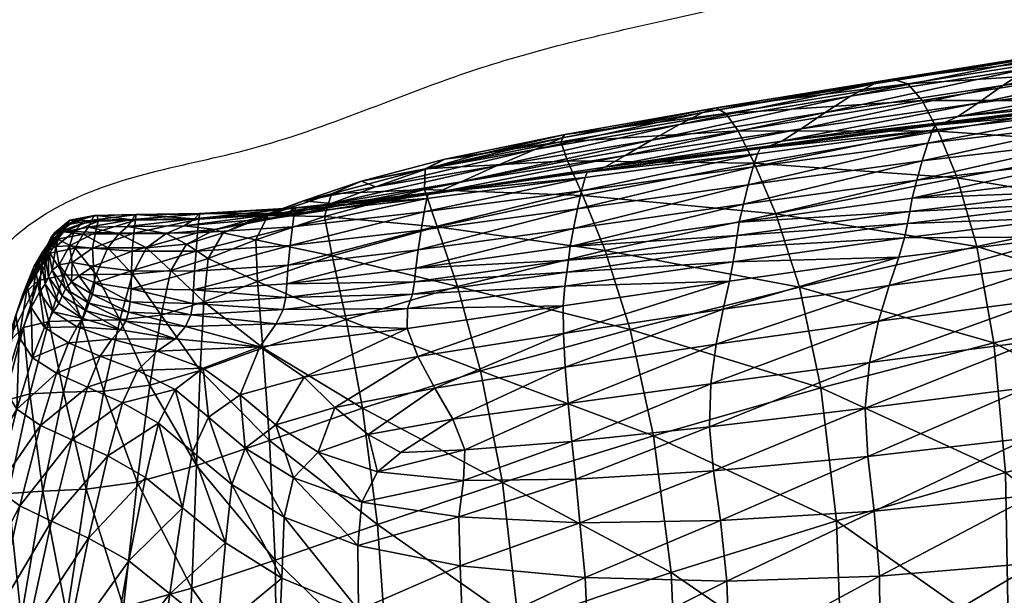
# Model space of a CAD drawing. Units: metres. Extents: x -0.25 to 0.243, y -0.221 to 0.337.
# Drawn here: x -0.199 to -0.168, y 0.303 to 0.321 of the extents above; entities that cross this region are included whole.
import ezdxf

# ---------------------------------------------------------------- set-up
doc = ezdxf.new("R2010")
doc.units = ezdxf.units.M
doc.layers.add('72_ARPER_INSERT', color=7, linetype='Continuous')
doc.layers.add('72_ARPER_NORMA_D3_SEAT', color=7, linetype='Continuous')
doc.layers.add('72_ARPER_NORMA_D2_ANY', color=7, linetype='Continuous', true_color=0x323232)

# ---------------------------------------------------------------- blocks, each defined once
blk = doc.blocks.new('72_ARPER_NORMA_D2_NORMA1703')
at = {"layer": '72_ARPER_NORMA_D2_ANY'}
blk.add_open_spline([(-0.200077, 0.521669), (-0.200024, 0.522477), (-0.199701, 0.524071), (-0.196482, 0.526516), (-0.191009, 0.527163), (-0.184936, 0.529964), (-0.123826, 0.543967), (-0.005275, 0.549723), (0.112147, 0.542023), (0.171573, 0.52502), (0.176621, 0.522421), (0.183913, 0.519458), (0.184381, 0.515505), (0.184578, 0.513842)], degree=3, knots=[1.616161, 1.616161, 1.616161, 1.616161, 3.968024, 6.552194, 12.889984, 20.294732, 26.435203, 200.624106, 374.268518, 375.711574, 385.550945, 392.054072, 396.776764, 396.776764, 396.776764, 396.776764], dxfattribs=at)
blk = doc.blocks.new('72arper_norma2F3634D2DAAF54BE0806665B62D488EC6')
blk.add_blockref('72_ARPER_NORMA_D2_NORMA1703', (0, -0.2102))
blk = doc.blocks.new('72ARPER_NORMA_D3_NORMA1703')
mesh = blk.add_polyface()
corners = [(-0.273159, 0.230659, 0.547137), (-0.273296, 0.230105, 0.546723), (-0.278466, 0.229482, 0.546674), (-0.272991, 0.23126, 0.547232), (-0.278326, 0.230038, 0.547087), (-0.277983, 0.23119, 0.546971), (-0.277838, 0.231595, 0.546459), (-0.272678, 0.232213, 0.546507), (-0.272822, 0.231809, 0.547019), (-0.278156, 0.230639, 0.547183), (-0.27373, 0.228283, 0.542855), (-0.274043, 0.227417, 0.541867), (-0.279181, 0.226764, 0.54184), (-0.267766, 0.228961, 0.542801), (-0.274396, 0.226323, 0.540683), (-0.279512, 0.225658, 0.540697), (-0.268039, 0.228123, 0.541802), (-0.277049, 0.232018, 0.541774), (-0.276423, 0.23244, 0.540067), (-0.271256, 0.233132, 0.539958), (-0.271887, 0.232673, 0.541743), (-0.275649, 0.232984, 0.538045), (-0.270474, 0.233721, 0.537817), (-0.274827, 0.233524, 0.535582), (-0.274056, 0.233935, 0.532552), (-0.268856, 0.234756, 0.531923), (-0.269642, 0.234307, 0.535183), (-0.270688, 0.226198, 0.455814), (-0.271054, 0.229109, 0.477621), (-0.27646, 0.22798, 0.479217), (-0.275931, 0.224986, 0.456839), (-0.271515, 0.231145, 0.494466), (-0.272004, 0.232517, 0.507231), (-0.277663, 0.231564, 0.509577), (-0.277068, 0.230112, 0.496552), (-0.272456, 0.233431, 0.516795), (-0.278153, 0.232516, 0.519028), (-0.272917, 0.233939, 0.523785), (-0.278605, 0.233035, 0.525657), (-0.273435, 0.23409, 0.528829), (-0.279654, 0.233037, 0.533447), (-0.279083, 0.233187, 0.530212), (-0.268218, 0.234934, 0.5279), (-0.278711, 0.228253, 0.543895), (-0.273546, 0.228882, 0.543941), (-0.278613, 0.228693, 0.54497), (-0.273443, 0.229318, 0.545018), (-0.267605, 0.229545, 0.543893), (-0.273376, 0.229692, 0.545981), (-0.278546, 0.229068, 0.545932), (-0.267516, 0.229973, 0.544974), (-0.272269, 0.232478, 0.543308), (-0.277428, 0.231846, 0.543291), (-0.272477, 0.232421, 0.544635), (-0.277636, 0.2318, 0.544595), (-0.277747, 0.231757, 0.545659), (-0.272589, 0.232375, 0.545707)]
mesh.append_faces([[corners[k] for k in face] for face in [(0, 1, 2), (3, 0, 4), (5, 6, 7), (7, 8, 5), (8, 3, 9), (10, 11, 12), (11, 10, 13), (11, 14, 15), (14, 11, 16), (17, 18, 19), (19, 20, 17), (18, 21, 22), (22, 19, 18), (23, 24, 25), (21, 23, 26), (26, 22, 21), (27, 28, 29), (29, 30, 27), (31, 32, 33), (33, 34, 31), (28, 31, 34), (34, 29, 28), (32, 35, 36), (36, 33, 32), (35, 37, 38), (39, 24, 40), (37, 39, 41), (24, 39, 42), (43, 44, 10), (45, 46, 44), (13, 10, 44), (47, 44, 46), (2, 1, 48), (49, 48, 46), (50, 46, 48), (17, 20, 51), (51, 52, 17), (52, 51, 53), (53, 54, 52), (7, 6, 55), (55, 56, 7), (56, 55, 54), (54, 53, 56)]], dxfattribs={"vtx2": -1})
mesh = blk.add_polyface()
corners = [(-0.278466, 0.229482, 0.546674), (-0.278326, 0.230038, 0.547087), (-0.273159, 0.230659, 0.547137), (-0.278156, 0.230639, 0.547183), (-0.272991, 0.23126, 0.547232), (-0.277983, 0.23119, 0.546971), (-0.272822, 0.231809, 0.547019), (-0.277838, 0.231595, 0.546459), (-0.283411, 0.230458, 0.546823), (-0.283566, 0.229903, 0.547036), (-0.283845, 0.228739, 0.546526), (-0.283719, 0.229298, 0.54694), (-0.279181, 0.226764, 0.54184), (-0.278885, 0.227644, 0.542816), (-0.27373, 0.228283, 0.542855), (-0.279512, 0.225658, 0.540697), (-0.274043, 0.227417, 0.541867), (-0.274056, 0.233935, 0.532552), (-0.274827, 0.233524, 0.535582), (-0.280383, 0.232651, 0.53611), (-0.279654, 0.233037, 0.533447), (-0.275649, 0.232984, 0.538045), (-0.281171, 0.232148, 0.538308), (-0.276423, 0.23244, 0.540067), (-0.277049, 0.232018, 0.541774), (-0.282524, 0.231257, 0.541742), (-0.281917, 0.231644, 0.54015), (-0.284349, 0.226029, 0.541723), (-0.275931, 0.224986, 0.456839), (-0.27646, 0.22798, 0.479217), (-0.281977, 0.226714, 0.481162), (-0.277068, 0.230112, 0.496552), (-0.277663, 0.231564, 0.509577), (-0.283379, 0.230569, 0.512398), (-0.282705, 0.228996, 0.499071), (-0.278605, 0.233035, 0.525657), (-0.278153, 0.232516, 0.519028), (-0.272456, 0.233431, 0.516795), (-0.283883, 0.23158, 0.521709), (-0.284261, 0.232121, 0.527885), (-0.279083, 0.233187, 0.530212), (-0.273435, 0.23409, 0.528829), (-0.272917, 0.233939, 0.523785), (-0.284561, 0.232288, 0.53181), (-0.278711, 0.228253, 0.543895), (-0.273546, 0.228882, 0.543941), (-0.278613, 0.228693, 0.54497), (-0.273376, 0.229692, 0.545981), (-0.278546, 0.229068, 0.545932), (-0.273443, 0.229318, 0.545018), (-0.284036, 0.227508, 0.543754), (-0.283969, 0.227947, 0.544824), (-0.283917, 0.228323, 0.545784), (-0.277428, 0.231846, 0.543291), (-0.282891, 0.231106, 0.54319), (-0.277636, 0.2318, 0.544595), (-0.283091, 0.23107, 0.544459), (-0.283197, 0.23103, 0.545512), (-0.277747, 0.231757, 0.545659)]
mesh.append_faces([[corners[k] for k in face] for face in [(0, 1, 2), (1, 3, 4), (3, 5, 6), (7, 5, 8), (5, 3, 9), (1, 0, 10), (3, 1, 11), (12, 13, 14), (15, 12, 16), (17, 18, 19), (19, 20, 17), (18, 21, 22), (22, 19, 18), (23, 24, 25), (25, 26, 23), (21, 23, 26), (26, 22, 21), (13, 12, 27), (28, 29, 30), (31, 32, 33), (33, 34, 31), (29, 31, 34), (34, 30, 29), (35, 36, 37), (32, 36, 38), (36, 35, 39), (20, 40, 41), (40, 35, 42), (35, 40, 43), (14, 13, 44), (45, 44, 46), (47, 48, 0), (49, 46, 48), (50, 44, 13), (51, 46, 44), (10, 0, 48), (52, 48, 46), (25, 24, 53), (53, 54, 25), (54, 53, 55), (55, 56, 54), (57, 58, 7), (56, 55, 58)]], dxfattribs={"vtx2": -1})
mesh = blk.add_polyface()
corners = [(-0.283411, 0.230458, 0.546823), (-0.283279, 0.230866, 0.546312), (-0.277838, 0.231595, 0.546459), (-0.283566, 0.229903, 0.547036), (-0.277983, 0.23119, 0.546971), (-0.288749, 0.229713, 0.546621), (-0.288876, 0.229153, 0.546833), (-0.283845, 0.228739, 0.546526), (-0.283719, 0.229298, 0.54694), (-0.278326, 0.230038, 0.547087), (-0.289102, 0.227979, 0.546324), (-0.278156, 0.230639, 0.547183), (-0.289001, 0.228542, 0.546738), (-0.279654, 0.233037, 0.533447), (-0.280383, 0.232651, 0.53611), (-0.28571, 0.231778, 0.536622), (-0.284979, 0.23215, 0.534412), (-0.281171, 0.232148, 0.538308), (-0.286574, 0.231291, 0.53851), (-0.281917, 0.231644, 0.54015), (-0.282524, 0.231257, 0.541742), (-0.288029, 0.230448, 0.541621), (-0.287391, 0.230808, 0.540149), (-0.284349, 0.226029, 0.541723), (-0.284152, 0.226903, 0.542684), (-0.278885, 0.227644, 0.542816), (-0.282705, 0.228996, 0.499071), (-0.283379, 0.230569, 0.512398), (-0.288717, 0.229568, 0.515321), (-0.288022, 0.227852, 0.501695), (-0.287242, 0.225397, 0.483216), (-0.281977, 0.226714, 0.481162), (-0.283883, 0.23158, 0.521709), (-0.277663, 0.231564, 0.509577), (-0.284261, 0.232121, 0.527885), (-0.278153, 0.232516, 0.519028), (-0.279083, 0.233187, 0.530212), (-0.284561, 0.232288, 0.53181), (-0.278605, 0.233035, 0.525657), (-0.289355, 0.231364, 0.535254), (-0.289267, 0.231458, 0.533379), (-0.289193, 0.230649, 0.524489), (-0.289395, 0.231233, 0.530181), (-0.284036, 0.227508, 0.543754), (-0.289271, 0.226742, 0.543528), (-0.278711, 0.228253, 0.543895), (-0.283969, 0.227947, 0.544824), (-0.289205, 0.227183, 0.544616), (-0.278546, 0.229068, 0.545932), (-0.283917, 0.228323, 0.545784), (-0.278613, 0.228693, 0.54497), (-0.28916, 0.22756, 0.545582), (-0.282891, 0.231106, 0.54319), (-0.288355, 0.230331, 0.543013), (-0.283091, 0.23107, 0.544459), (-0.283197, 0.23103, 0.545512), (-0.288573, 0.230292, 0.545309), (-0.277747, 0.231757, 0.545659), (-0.288495, 0.230324, 0.544262)]
mesh.append_faces([[corners[k] for k in face] for face in [(0, 1, 2), (3, 0, 4), (1, 0, 5), (0, 3, 6), (7, 8, 9), (8, 7, 10), (8, 3, 11), (3, 8, 12), (13, 14, 15), (15, 16, 13), (14, 17, 18), (18, 15, 14), (19, 20, 21), (21, 22, 19), (17, 19, 22), (22, 18, 17), (23, 24, 25), (26, 27, 28), (29, 30, 31), (31, 26, 29), (32, 27, 33), (34, 32, 35), (36, 13, 16), (16, 37, 36), (37, 34, 38), (37, 16, 39), (34, 37, 40), (27, 32, 41), (32, 34, 42), (25, 24, 43), (44, 43, 24), (45, 43, 46), (47, 46, 43), (48, 49, 7), (50, 46, 49), (10, 7, 49), (51, 49, 46), (21, 20, 52), (53, 52, 54), (2, 1, 55), (56, 55, 1), (57, 55, 54), (58, 54, 55)]], dxfattribs={"vtx2": -1})
mesh = blk.add_polyface()
corners = [(-0.289001, 0.228542, 0.546738), (-0.289102, 0.227979, 0.546324), (-0.293906, 0.227305, 0.546111), (-0.288876, 0.229153, 0.546833), (-0.293831, 0.227873, 0.546524), (-0.288641, 0.230125, 0.546109), (-0.288749, 0.229713, 0.546621), (-0.293645, 0.229056, 0.546406), (-0.293739, 0.22849, 0.546619), (-0.283279, 0.230866, 0.546312), (-0.283411, 0.230458, 0.546823), (-0.283719, 0.229298, 0.54694), (-0.283566, 0.229903, 0.547036), (-0.293283, 0.229648, 0.541387), (-0.292498, 0.229994, 0.540003), (-0.287391, 0.230808, 0.540149), (-0.288029, 0.230448, 0.541621), (-0.291395, 0.23049, 0.538553), (-0.286574, 0.231291, 0.53851), (-0.289355, 0.231364, 0.535254), (-0.290206, 0.230994, 0.536974), (-0.293593, 0.23038, 0.536949), (-0.284979, 0.23215, 0.534412), (-0.28571, 0.231778, 0.536622), (-0.288022, 0.227852, 0.501695), (-0.288717, 0.229568, 0.515321), (-0.293239, 0.228595, 0.517971), (-0.287242, 0.225397, 0.483216), (-0.292614, 0.22674, 0.504097), (-0.282705, 0.228996, 0.499071), (-0.289267, 0.231458, 0.533379), (-0.292085, 0.230812, 0.535745), (-0.289395, 0.231233, 0.530181), (-0.293008, 0.230698, 0.534894), (-0.284561, 0.232288, 0.53181), (-0.284261, 0.232121, 0.527885), (-0.289193, 0.230649, 0.524489), (-0.293633, 0.229751, 0.527019), (-0.283379, 0.230569, 0.512398), (-0.293616, 0.230391, 0.532306), (-0.283883, 0.23158, 0.521709), (-0.284152, 0.226903, 0.542684), (-0.289319, 0.22614, 0.542444), (-0.289271, 0.226742, 0.543528), (-0.284036, 0.227508, 0.543754), (-0.289205, 0.227183, 0.544616), (-0.294013, 0.226501, 0.544381), (-0.28916, 0.22756, 0.545582), (-0.293947, 0.226884, 0.545369), (-0.283917, 0.228323, 0.545784), (-0.283969, 0.227947, 0.544824), (-0.288355, 0.230331, 0.543013), (-0.293518, 0.229595, 0.542769), (-0.288495, 0.230324, 0.544262), (-0.282891, 0.231106, 0.54319), (-0.283091, 0.23107, 0.544459), (-0.288573, 0.230292, 0.545309), (-0.283197, 0.23103, 0.545512), (-0.293513, 0.229643, 0.545094), (-0.293496, 0.229654, 0.54404)]
mesh.append_faces([[corners[k] for k in face] for face in [(0, 1, 2), (3, 0, 4), (5, 6, 7), (6, 3, 8), (6, 5, 9), (3, 6, 10), (1, 0, 11), (0, 3, 12), (13, 14, 15), (15, 16, 13), (14, 17, 18), (18, 15, 14), (19, 20, 21), (20, 19, 22), (22, 23, 20), (17, 20, 23), (23, 18, 17), (24, 25, 26), (27, 24, 28), (25, 24, 29), (30, 19, 31), (32, 30, 33), (19, 30, 34), (30, 32, 35), (25, 36, 37), (36, 25, 38), (36, 32, 39), (32, 36, 40), (41, 42, 43), (44, 43, 45), (46, 45, 43), (2, 1, 47), (48, 47, 45), (49, 47, 1), (50, 45, 47), (13, 16, 51), (52, 51, 53), (54, 51, 16), (55, 53, 51), (9, 5, 56), (57, 56, 53), (58, 56, 5), (59, 53, 56)]], dxfattribs={"vtx2": -1})
mesh = blk.add_polyface()
corners = [(-0.293831, 0.227873, 0.546524), (-0.293906, 0.227305, 0.546111), (-0.297924, 0.226823, 0.545929), (-0.293739, 0.22849, 0.546619), (-0.297873, 0.227395, 0.546342), (-0.289001, 0.228542, 0.546738), (-0.288876, 0.229153, 0.546833), (-0.293565, 0.229473, 0.545894), (-0.293645, 0.229056, 0.546406), (-0.297745, 0.228587, 0.546223), (-0.288641, 0.230125, 0.546109), (-0.29781, 0.228016, 0.546437), (-0.288749, 0.229713, 0.546621), (-0.292498, 0.229994, 0.540003), (-0.293283, 0.229648, 0.541387), (-0.298274, 0.228864, 0.540955), (-0.296539, 0.229314, 0.539581), (-0.295161, 0.229833, 0.538305), (-0.291395, 0.23049, 0.538553), (-0.293593, 0.23038, 0.536949), (-0.292085, 0.230812, 0.535745), (-0.289355, 0.231364, 0.535254), (-0.290206, 0.230994, 0.536974), (-0.293239, 0.228595, 0.517971), (-0.292614, 0.22674, 0.504097), (-0.288022, 0.227852, 0.501695), (-0.296508, 0.227686, 0.519973), (-0.296078, 0.225715, 0.505948), (-0.293008, 0.230698, 0.534894), (-0.289267, 0.231458, 0.533379), (-0.293616, 0.230391, 0.532306), (-0.289395, 0.231233, 0.530181), (-0.293633, 0.229751, 0.527019), (-0.288717, 0.229568, 0.515321), (-0.289193, 0.230649, 0.524489), (-0.29675, 0.228914, 0.528952), (-0.296534, 0.229617, 0.534025), (-0.295592, 0.230013, 0.536328), (-0.289271, 0.226742, 0.543528), (-0.294162, 0.226048, 0.543227), (-0.294013, 0.226501, 0.544381), (-0.293947, 0.226884, 0.545369), (-0.28916, 0.22756, 0.545582), (-0.29795, 0.226399, 0.545187), (-0.289205, 0.227183, 0.544616), (-0.293518, 0.229595, 0.542769), (-0.288355, 0.230331, 0.543013), (-0.297842, 0.229049, 0.542571), (-0.293496, 0.229654, 0.54404), (-0.288495, 0.230324, 0.544262), (-0.297652, 0.22918, 0.54491), (-0.293513, 0.229643, 0.545094), (-0.297685, 0.229171, 0.543853), (-0.288573, 0.230292, 0.545309)]
mesh.append_faces([[corners[k] for k in face] for face in [(0, 1, 2), (3, 0, 4), (1, 0, 5), (0, 3, 6), (7, 8, 9), (8, 7, 10), (8, 3, 11), (3, 8, 12), (13, 14, 15), (16, 17, 18), (18, 13, 16), (19, 20, 21), (17, 19, 22), (22, 18, 17), (23, 24, 25), (24, 23, 26), (26, 27, 24), (20, 28, 29), (28, 30, 31), (32, 23, 33), (30, 32, 34), (23, 32, 35), (35, 26, 23), (32, 30, 36), (36, 35, 32), (28, 20, 19), (19, 37, 28), (37, 19, 17), (30, 28, 37), (37, 36, 30), (38, 39, 40), (2, 1, 41), (42, 41, 1), (43, 41, 40), (44, 40, 41), (15, 14, 45), (46, 45, 14), (47, 45, 48), (49, 48, 45), (50, 51, 7), (52, 48, 51), (10, 7, 51), (53, 51, 48)]], dxfattribs={"vtx2": -1})
mesh = blk.add_polyface()
corners = [(-0.297924, 0.226823, 0.545929), (-0.297873, 0.227395, 0.546342), (-0.293831, 0.227873, 0.546524), (-0.29781, 0.228016, 0.546437), (-0.293739, 0.22849, 0.546619), (-0.297745, 0.228587, 0.546223), (-0.297689, 0.229008, 0.545711), (-0.293565, 0.229473, 0.545894), (-0.293645, 0.229056, 0.546406), (-0.298274, 0.228864, 0.540955), (-0.296539, 0.229314, 0.539581), (-0.292498, 0.229994, 0.540003), (-0.296078, 0.225715, 0.505948), (-0.296508, 0.227686, 0.519973), (-0.298828, 0.226891, 0.521426), (-0.298661, 0.224827, 0.507322), (-0.300501, 0.22626, 0.522427), (-0.29675, 0.228914, 0.528952), (-0.298881, 0.228184, 0.530373), (-0.296534, 0.229617, 0.534025), (-0.298508, 0.228943, 0.535372), (-0.295161, 0.229833, 0.538305), (-0.2974, 0.229405, 0.53763), (-0.295592, 0.230013, 0.536328), (-0.30014, 0.228512, 0.539568), (-0.298815, 0.228878, 0.538747), (-0.299899, 0.228405, 0.536382), (-0.300362, 0.227609, 0.531366), (-0.300695, 0.228407, 0.546116), (-0.300653, 0.228831, 0.545603), (-0.300742, 0.227833, 0.546329), (-0.300824, 0.226634, 0.545822), (-0.300788, 0.227209, 0.546235), (-0.293947, 0.226884, 0.545369), (-0.29795, 0.226399, 0.545187), (-0.294013, 0.226501, 0.544381), (-0.298032, 0.226019, 0.544182), (-0.300842, 0.226209, 0.545081), (-0.30111, 0.228626, 0.541233), (-0.297842, 0.229049, 0.542571), (-0.300793, 0.228845, 0.542533), (-0.297685, 0.229171, 0.543853), (-0.300656, 0.228989, 0.543763), (-0.300624, 0.229005, 0.544803), (-0.297652, 0.22918, 0.54491), (-0.293518, 0.229595, 0.542769), (-0.293496, 0.229654, 0.54404), (-0.293513, 0.229643, 0.545094)]
mesh.append_faces([[corners[k] for k in face] for face in [(0, 1, 2), (1, 3, 4), (5, 6, 7), (3, 5, 8), (9, 10, 11), (12, 13, 14), (15, 14, 16), (13, 17, 18), (18, 14, 13), (17, 19, 20), (20, 18, 17), (21, 22, 23), (19, 23, 22), (22, 20, 19), (9, 24, 25), (25, 10, 9), (26, 25, 24), (10, 25, 22), (22, 21, 10), (25, 26, 20), (20, 22, 25), (14, 18, 27), (18, 20, 26), (6, 5, 28), (28, 29, 6), (5, 3, 30), (1, 0, 31), (3, 1, 32), (33, 34, 0), (35, 36, 34), (31, 0, 34), (37, 34, 36), (38, 9, 39), (40, 39, 41), (41, 42, 40), (6, 29, 43), (43, 44, 6), (44, 43, 42), (42, 41, 44), (45, 39, 9), (46, 41, 39), (7, 6, 44), (47, 44, 41)]], dxfattribs={"vtx2": -1})
mesh = blk.add_polyface()
corners = [(-0.30553, 0.227794, 0.540308), (-0.305037, 0.228213, 0.540252), (-0.304869, 0.22844, 0.541432), (-0.302876, 0.228602, 0.541344), (-0.303143, 0.228376, 0.540145), (-0.301677, 0.228385, 0.539982), (-0.304253, 0.228362, 0.540217), (-0.304085, 0.228586, 0.541397), (-0.304504, 0.22793, 0.537753), (-0.303483, 0.227943, 0.53767), (-0.304537, 0.228448, 0.545383), (-0.304297, 0.228698, 0.545128), (-0.303783, 0.228773, 0.545333), (-0.303871, 0.228415, 0.545783), (-0.302627, 0.2288, 0.545501), (-0.302676, 0.228391, 0.545998), (-0.304675, 0.228004, 0.545541), (-0.303962, 0.227926, 0.545972), (-0.305359, 0.228028, 0.541486), (-0.304771, 0.228657, 0.542633), (-0.30526, 0.228249, 0.542686), (-0.304673, 0.2288, 0.543731), (-0.305147, 0.228409, 0.543797), (-0.304934, 0.228461, 0.544709), (-0.304505, 0.228804, 0.544603), (-0.305101, 0.227976, 0.544821), (-0.30533, 0.22786, 0.543871), (-0.303988, 0.228801, 0.542599), (-0.302724, 0.228818, 0.54257), (-0.303915, 0.228941, 0.543714), (-0.302651, 0.228961, 0.543729), (-0.303822, 0.22894, 0.544634), (-0.302619, 0.228972, 0.544725)]
mesh.append_faces([[corners[k] for k in face] for face in [(0, 1, 2), (3, 4, 5), (2, 1, 6), (6, 7, 2), (8, 6, 1), (7, 6, 4), (4, 3, 7), (9, 4, 6), (10, 11, 12), (12, 13, 10), (13, 12, 14), (14, 15, 13), (16, 10, 13), (13, 17, 16), (17, 13, 15), (18, 2, 19), (19, 20, 18), (20, 19, 21), (21, 22, 20), (11, 10, 23), (23, 24, 11), (10, 16, 25), (25, 23, 10), (24, 23, 22), (22, 21, 24), (23, 25, 26), (26, 22, 23), (2, 7, 27), (27, 19, 2), (7, 3, 28), (28, 27, 7), (19, 27, 29), (29, 21, 19), (27, 28, 30), (30, 29, 27), (12, 11, 24), (24, 31, 12), (31, 24, 21), (21, 29, 31), (14, 12, 31), (31, 32, 14), (32, 31, 29), (29, 30, 32)]], dxfattribs={"vtx2": -1})
mesh = blk.add_polyface()
corners = [(-0.30014, 0.228512, 0.539568), (-0.301044, 0.228053, 0.537077), (-0.299899, 0.228405, 0.536382), (-0.301529, 0.227237, 0.532016), (-0.301829, 0.225847, 0.523074), (-0.300501, 0.22626, 0.522427), (-0.300362, 0.227609, 0.531366), (-0.298828, 0.226891, 0.521426), (-0.298881, 0.228184, 0.530373), (-0.302719, 0.227116, 0.532409), (-0.303115, 0.2257, 0.523464), (-0.302284, 0.227942, 0.537475), (-0.298274, 0.228864, 0.540955), (-0.30111, 0.228626, 0.541233), (-0.301677, 0.228385, 0.539982), (-0.302876, 0.228602, 0.541344), (-0.303143, 0.228376, 0.540145), (-0.300742, 0.227833, 0.546329), (-0.300695, 0.228407, 0.546116), (-0.297745, 0.228587, 0.546223), (-0.300653, 0.228831, 0.545603), (-0.302676, 0.228391, 0.545998), (-0.302627, 0.2288, 0.545501), (-0.302728, 0.227838, 0.546205), (-0.300824, 0.226634, 0.545822), (-0.300788, 0.227209, 0.546235), (-0.297873, 0.227395, 0.546342), (-0.302762, 0.226669, 0.545713), (-0.30275, 0.227229, 0.546113), (-0.29781, 0.228016, 0.546437), (-0.29795, 0.226399, 0.545187), (-0.300842, 0.226209, 0.545081), (-0.298032, 0.226019, 0.544182), (-0.300903, 0.225854, 0.544081), (-0.302791, 0.226259, 0.544995), (-0.302844, 0.225943, 0.544032), (-0.297842, 0.229049, 0.542571), (-0.300793, 0.228845, 0.542533), (-0.302724, 0.228818, 0.54257), (-0.300656, 0.228989, 0.543763), (-0.302651, 0.228961, 0.543729), (-0.302619, 0.228972, 0.544725), (-0.300624, 0.229005, 0.544803)]
mesh.append_faces([[corners[k] for k in face] for face in [(0, 1, 2), (3, 4, 5), (5, 6, 3), (6, 5, 7), (1, 3, 6), (6, 2, 1), (2, 6, 8), (4, 3, 9), (9, 10, 4), (3, 1, 11), (11, 9, 3), (0, 12, 13), (13, 14, 0), (14, 13, 15), (1, 0, 14), (14, 11, 1), (11, 14, 16), (17, 18, 19), (20, 18, 21), (21, 22, 20), (18, 17, 23), (23, 21, 18), (24, 25, 26), (25, 24, 27), (27, 28, 25), (25, 17, 29), (17, 25, 28), (28, 23, 17), (30, 31, 24), (32, 33, 31), (27, 24, 31), (31, 34, 27), (34, 31, 33), (33, 35, 34), (36, 37, 13), (15, 13, 37), (37, 38, 15), (38, 37, 39), (39, 40, 38), (20, 22, 41), (41, 42, 20), (42, 41, 40), (40, 39, 42)]], dxfattribs={"vtx2": -1})
mesh = blk.add_polyface()
corners = [(-0.304869, 0.22844, 0.541432), (-0.305359, 0.228028, 0.541486), (-0.30553, 0.227794, 0.540308), (-0.30555, 0.227451, 0.541549), (-0.305723, 0.22721, 0.540374), (-0.305037, 0.228213, 0.540252), (-0.305787, 0.227344, 0.537851), (-0.305291, 0.227774, 0.537791), (-0.305983, 0.226745, 0.537922), (-0.305434, 0.226811, 0.54161), (-0.305006, 0.226209, 0.54166), (-0.305184, 0.225953, 0.54049), (-0.30561, 0.226562, 0.540438), (-0.305452, 0.225462, 0.538046), (-0.305874, 0.226083, 0.53799), (-0.306347, 0.22585, 0.532891), (-0.306243, 0.225163, 0.532968), (-0.306732, 0.223593, 0.524071), (-0.305825, 0.224523, 0.533031), (-0.306618, 0.224977, 0.523888), (-0.306112, 0.225459, 0.52381), (-0.305644, 0.226923, 0.532745), (-0.306145, 0.226472, 0.532812), (-0.306828, 0.224317, 0.52398), (-0.305318, 0.225646, 0.523761), (-0.304855, 0.227091, 0.532702), (-0.304709, 0.224989, 0.538078), (-0.305332, 0.227041, 0.542807), (-0.305449, 0.227677, 0.542747), (-0.304903, 0.226442, 0.542856), (-0.305215, 0.227245, 0.543913), (-0.30533, 0.22786, 0.543871), (-0.30526, 0.228249, 0.542686), (-0.305147, 0.228409, 0.543797), (-0.305101, 0.227976, 0.544821)]
mesh.append_faces([[corners[k] for k in face] for face in [(0, 1, 2), (1, 3, 4), (4, 2, 1), (5, 2, 6), (6, 7, 5), (2, 4, 8), (8, 6, 2), (9, 10, 11), (11, 12, 9), (12, 11, 13), (13, 14, 12), (3, 9, 12), (12, 4, 3), (4, 12, 14), (14, 8, 4), (15, 16, 17), (18, 16, 14), (14, 13, 18), (16, 15, 8), (8, 14, 16), (19, 20, 21), (21, 22, 19), (22, 21, 7), (7, 6, 22), (23, 19, 22), (22, 15, 23), (15, 22, 6), (6, 8, 15), (21, 20, 24), (24, 25, 21), (7, 21, 25), (18, 13, 26), (10, 9, 27), (9, 3, 28), (28, 27, 9), (29, 27, 30), (27, 28, 31), (31, 30, 27), (3, 1, 32), (32, 28, 3), (28, 32, 33), (33, 31, 28), (30, 31, 34)]], dxfattribs={"vtx2": -1})
mesh = blk.add_polyface()
corners = [(-0.303115, 0.2257, 0.523464), (-0.302719, 0.227116, 0.532409), (-0.303854, 0.227111, 0.532614), (-0.304299, 0.22568, 0.523669), (-0.302284, 0.227942, 0.537475), (-0.303483, 0.227943, 0.53767), (-0.303143, 0.228376, 0.540145), (-0.305037, 0.228213, 0.540252), (-0.305291, 0.227774, 0.537791), (-0.304504, 0.22793, 0.537753), (-0.304253, 0.228362, 0.540217), (-0.304855, 0.227091, 0.532702), (-0.305318, 0.225646, 0.523761), (-0.304392, 0.227066, 0.54529), (-0.304594, 0.227479, 0.545479), (-0.303932, 0.227369, 0.545887), (-0.303895, 0.226853, 0.545523), (-0.304675, 0.228004, 0.545541), (-0.303962, 0.227926, 0.545972), (-0.30275, 0.227229, 0.546113), (-0.302762, 0.226669, 0.545713), (-0.302728, 0.227838, 0.546205), (-0.302676, 0.228391, 0.545998), (-0.305184, 0.225953, 0.54049), (-0.305006, 0.226209, 0.54166), (-0.30426, 0.225746, 0.541688), (-0.304903, 0.226442, 0.542856), (-0.304156, 0.225982, 0.542883), (-0.304799, 0.226664, 0.543944), (-0.304075, 0.226222, 0.543985), (-0.303966, 0.226491, 0.544877), (-0.304617, 0.226884, 0.544794), (-0.302791, 0.226259, 0.544995), (-0.302844, 0.225943, 0.544032), (-0.305332, 0.227041, 0.542807), (-0.305215, 0.227245, 0.543913), (-0.304996, 0.227414, 0.544813), (-0.305101, 0.227976, 0.544821)]
mesh.append_faces([[corners[k] for k in face] for face in [(0, 1, 2), (2, 3, 0), (1, 4, 5), (5, 2, 1), (6, 5, 4), (7, 8, 9), (10, 9, 5), (11, 12, 3), (3, 2, 11), (11, 9, 8), (9, 11, 2), (2, 5, 9), (13, 14, 15), (15, 16, 13), (14, 17, 18), (18, 15, 14), (16, 15, 19), (19, 20, 16), (15, 18, 21), (21, 19, 15), (22, 21, 18), (23, 24, 25), (25, 24, 26), (26, 27, 25), (27, 26, 28), (28, 29, 27), (13, 16, 30), (30, 31, 13), (16, 20, 32), (32, 30, 16), (31, 30, 29), (29, 28, 31), (30, 32, 33), (33, 29, 30), (34, 26, 24), (35, 28, 26), (14, 13, 31), (31, 36, 14), (36, 31, 28), (28, 35, 36), (17, 14, 36), (36, 37, 17), (37, 36, 35)]], dxfattribs={"vtx2": -1})
mesh = blk.add_polyface()
corners = [(-0.270508, 0.216922, 0.3938), (-0.270484, 0.222205, 0.428168), (-0.275571, 0.220949, 0.42868), (-0.27547, 0.215686, 0.394005), (-0.280825, 0.219451, 0.429341), (-0.280635, 0.214181, 0.394298), (-0.270744, 0.210707, 0.354816), (-0.275613, 0.209538, 0.354867), (-0.285966, 0.217845, 0.430111), (-0.279931, 0.222958, 0.536831), (-0.279791, 0.224374, 0.539117), (-0.274704, 0.225037, 0.539007), (-0.274877, 0.223594, 0.536544), (-0.279512, 0.225658, 0.540697), (-0.274396, 0.226323, 0.540683), (-0.268628, 0.225795, 0.538856), (-0.268351, 0.227057, 0.54059), (-0.279181, 0.226764, 0.54184), (-0.284563, 0.224944, 0.540643), (-0.284777, 0.222375, 0.537211), (-0.284728, 0.223706, 0.539216), (-0.270688, 0.226198, 0.455814), (-0.275931, 0.224986, 0.456839), (-0.281312, 0.223581, 0.458107), (-0.281977, 0.226714, 0.481162), (-0.279463, 0.215263, 0.512474), (-0.279704, 0.212246, 0.499856), (-0.284279, 0.212214, 0.501558), (-0.274667, 0.215606, 0.511254), (-0.275038, 0.212546, 0.498759), (-0.268891, 0.216253, 0.510486), (-0.269396, 0.213139, 0.498058), (-0.279845, 0.221455, 0.533569), (-0.284645, 0.221008, 0.534402), (-0.279656, 0.21975, 0.528786), (-0.28443, 0.219457, 0.53011), (-0.279488, 0.217725, 0.521936), (-0.284148, 0.215209, 0.514366), (-0.284231, 0.217574, 0.523658), (-0.274595, 0.21814, 0.520817), (-0.274693, 0.220247, 0.527912), (-0.268703, 0.218834, 0.520105), (-0.268708, 0.220981, 0.527334), (-0.274831, 0.222031, 0.533), (-0.268796, 0.224363, 0.536292), (-0.268781, 0.222791, 0.532591)]
mesh.append_faces([[corners[k] for k in face] for face in [(0, 1, 2), (2, 3, 0), (3, 2, 4), (4, 5, 3), (6, 0, 3), (7, 3, 5), (5, 4, 8), (9, 10, 11), (11, 12, 9), (10, 13, 14), (14, 11, 10), (12, 11, 15), (11, 14, 16), (17, 13, 18), (10, 9, 19), (13, 10, 20), (1, 21, 22), (22, 2, 1), (2, 22, 23), (23, 4, 2), (24, 23, 22), (25, 26, 27), (26, 25, 28), (28, 29, 26), (29, 28, 30), (30, 31, 29), (9, 32, 33), (32, 34, 35), (36, 25, 37), (34, 36, 38), (25, 36, 39), (39, 28, 25), (36, 34, 40), (40, 39, 36), (28, 39, 41), (39, 40, 42), (32, 9, 12), (12, 43, 32), (43, 12, 44), (44, 45, 43), (34, 32, 43), (43, 40, 34), (40, 43, 45)]], dxfattribs={"vtx2": -1})
mesh = blk.add_polyface()
corners = [(-0.297382, 0.223918, 0.540531), (-0.298756, 0.224862, 0.541504), (-0.294177, 0.225432, 0.542082), (-0.296424, 0.222974, 0.539702), (-0.293844, 0.224562, 0.54112), (-0.299375, 0.223371, 0.539645), (-0.300521, 0.224202, 0.540167), (-0.298266, 0.222433, 0.538932), (-0.300356, 0.222678, 0.537319), (-0.301388, 0.223531, 0.537725), (-0.299214, 0.221715, 0.536705), (-0.295094, 0.22097, 0.537215), (-0.296941, 0.221589, 0.538108), (-0.295389, 0.222138, 0.538838), (-0.295584, 0.220032, 0.534722), (-0.297711, 0.220789, 0.535853), (-0.297998, 0.219569, 0.530944), (-0.301908, 0.222486, 0.532745), (-0.300856, 0.221598, 0.532407), (-0.301163, 0.219857, 0.523637), (-0.299633, 0.220583, 0.53184), (-0.295098, 0.219338, 0.462051), (-0.29557, 0.222949, 0.4867), (-0.298454, 0.221952, 0.48792), (-0.298828, 0.226891, 0.521426), (-0.298661, 0.224827, 0.507322), (-0.296078, 0.225715, 0.505948), (-0.301829, 0.225847, 0.523074), (-0.302178, 0.223664, 0.508935), (-0.300612, 0.224127, 0.508293), (-0.300501, 0.22626, 0.522427), (-0.300726, 0.22117, 0.488832), (-0.301955, 0.224723, 0.540419), (-0.301395, 0.225114, 0.541635), (-0.302561, 0.224124, 0.537955), (-0.298247, 0.225579, 0.542975), (-0.294162, 0.226048, 0.543227), (-0.298032, 0.226019, 0.544182), (-0.301066, 0.22549, 0.542894), (-0.300903, 0.225854, 0.544081), (-0.302844, 0.225943, 0.544032)]
mesh.append_faces([[corners[k] for k in face] for face in [(0, 1, 2), (3, 0, 4), (1, 0, 5), (5, 6, 1), (0, 3, 7), (7, 5, 0), (6, 5, 8), (8, 9, 6), (5, 7, 10), (10, 8, 5), (11, 12, 13), (12, 11, 14), (14, 15, 12), (3, 13, 12), (12, 7, 3), (7, 12, 15), (15, 10, 7), (10, 15, 16), (17, 18, 19), (18, 17, 9), (9, 8, 18), (20, 18, 8), (8, 10, 20), (21, 22, 23), (24, 25, 26), (22, 26, 25), (25, 23, 22), (27, 28, 29), (29, 30, 27), (31, 29, 28), (30, 29, 25), (29, 31, 23), (23, 25, 29), (1, 6, 32), (32, 33, 1), (6, 9, 34), (2, 1, 35), (36, 35, 37), (1, 33, 38), (38, 35, 1), (35, 38, 39), (39, 37, 35), (40, 39, 38)]], dxfattribs={"vtx2": -1})
mesh = blk.add_polyface()
corners = [(-0.284563, 0.224944, 0.540643), (-0.284349, 0.226029, 0.541723), (-0.279181, 0.226764, 0.54184), (-0.284152, 0.226903, 0.542684), (-0.289314, 0.225274, 0.541492), (-0.289319, 0.22614, 0.542444), (-0.289261, 0.224231, 0.540488), (-0.284777, 0.222375, 0.537211), (-0.284728, 0.223706, 0.539216), (-0.279791, 0.224374, 0.539117), (-0.28905, 0.221916, 0.5376), (-0.289166, 0.223096, 0.539251), (-0.279512, 0.225658, 0.540697), (-0.294372, 0.221571, 0.538032), (-0.295389, 0.222138, 0.538838), (-0.292759, 0.222607, 0.539172), (-0.292386, 0.221654, 0.537914), (-0.296424, 0.222974, 0.539702), (-0.293318, 0.223574, 0.540198), (-0.294177, 0.225432, 0.542082), (-0.293844, 0.224562, 0.54112), (-0.297382, 0.223918, 0.540531), (-0.295094, 0.22097, 0.537215), (-0.292614, 0.22674, 0.504097), (-0.291893, 0.224113, 0.485142), (-0.287242, 0.225397, 0.483216), (-0.280825, 0.219451, 0.429341), (-0.281312, 0.223581, 0.458107), (-0.286512, 0.222096, 0.459487), (-0.291214, 0.220644, 0.460846), (-0.281977, 0.226714, 0.481162), (-0.29557, 0.222949, 0.4867), (-0.296078, 0.225715, 0.505948), (-0.292422, 0.220709, 0.536297), (-0.284645, 0.221008, 0.534402), (-0.279931, 0.222958, 0.536831), (-0.288935, 0.220742, 0.535358), (-0.298247, 0.225579, 0.542975), (-0.294162, 0.226048, 0.543227), (-0.298032, 0.226019, 0.544182), (-0.294013, 0.226501, 0.544381), (-0.289271, 0.226742, 0.543528)]
mesh.append_faces([[corners[k] for k in face] for face in [(0, 1, 2), (3, 1, 4), (4, 5, 3), (1, 0, 6), (6, 4, 1), (7, 8, 9), (8, 7, 10), (10, 11, 8), (8, 0, 12), (0, 8, 11), (11, 6, 0), (13, 14, 15), (15, 16, 13), (14, 17, 18), (18, 15, 14), (16, 15, 11), (11, 10, 16), (15, 18, 6), (6, 11, 15), (19, 20, 21), (20, 19, 5), (5, 4, 20), (20, 18, 17), (18, 20, 4), (4, 6, 18), (14, 13, 22), (23, 24, 25), (26, 27, 28), (24, 29, 28), (28, 25, 24), (25, 28, 27), (27, 30, 25), (29, 24, 31), (24, 23, 32), (32, 31, 24), (22, 13, 16), (33, 16, 10), (34, 7, 35), (36, 10, 7), (37, 38, 19), (39, 40, 38), (5, 19, 38), (38, 41, 5)]], dxfattribs={"vtx2": -1})
mesh = blk.add_polyface()
corners = [(-0.301163, 0.219857, 0.523637), (-0.302312, 0.2208, 0.523922), (-0.301908, 0.222486, 0.532745), (-0.302178, 0.223664, 0.508935), (-0.302569, 0.22065, 0.489464), (-0.300726, 0.22117, 0.488832), (-0.301829, 0.225847, 0.523074), (-0.303115, 0.2257, 0.523464), (-0.303607, 0.223487, 0.509323), (-0.304299, 0.22568, 0.523669), (-0.304863, 0.223447, 0.509528), (-0.304165, 0.220439, 0.489845), (-0.305505, 0.220378, 0.490049), (-0.305318, 0.225646, 0.523761), (-0.302561, 0.224124, 0.537955), (-0.301955, 0.224723, 0.540419), (-0.300521, 0.224202, 0.540167), (-0.301395, 0.225114, 0.541635), (-0.303366, 0.225098, 0.540502), (-0.303091, 0.225391, 0.541683), (-0.30372, 0.224572, 0.538056), (-0.303491, 0.221467, 0.524095), (-0.303028, 0.223121, 0.53295), (-0.304611, 0.221969, 0.524177), (-0.30412, 0.223604, 0.533048), (-0.301388, 0.223531, 0.537725), (-0.305584, 0.222417, 0.524187), (-0.305085, 0.224037, 0.533066), (-0.304709, 0.224989, 0.538078), (-0.30426, 0.225746, 0.541688), (-0.304439, 0.225486, 0.540519), (-0.305184, 0.225953, 0.54049), (-0.305452, 0.225462, 0.538046), (-0.30524, 0.219444, 0.510142), (-0.302931, 0.225663, 0.542893), (-0.301066, 0.22549, 0.542894), (-0.302844, 0.225943, 0.544032), (-0.304156, 0.225982, 0.542883), (-0.304075, 0.226222, 0.543985)]
mesh.append_faces([[corners[k] for k in face] for face in [(0, 1, 2), (3, 4, 5), (3, 6, 7), (7, 8, 3), (8, 7, 9), (9, 10, 8), (4, 3, 8), (8, 11, 4), (11, 8, 10), (10, 12, 11), (10, 9, 13), (14, 15, 16), (17, 15, 18), (18, 19, 17), (15, 14, 20), (20, 18, 15), (2, 1, 21), (21, 22, 2), (22, 21, 23), (23, 24, 22), (25, 2, 22), (22, 14, 25), (14, 22, 24), (24, 20, 14), (26, 27, 24), (24, 23, 26), (27, 28, 20), (20, 24, 27), (29, 30, 31), (30, 29, 19), (19, 18, 30), (32, 31, 30), (30, 28, 32), (28, 30, 18), (18, 20, 28), (33, 23, 21), (17, 19, 34), (34, 35, 17), (35, 34, 36), (19, 29, 37), (37, 34, 19), (34, 37, 38), (38, 36, 34)]], dxfattribs={"vtx2": -1})
mesh = blk.add_polyface()
corners = [(-0.306321, 0.222922, 0.524144), (-0.306732, 0.223593, 0.524071), (-0.306243, 0.225163, 0.532968), (-0.305825, 0.224523, 0.533031), (-0.306828, 0.224317, 0.52398), (-0.306347, 0.22585, 0.532891), (-0.306954, 0.220445, 0.510089), (-0.307356, 0.221162, 0.509999), (-0.307692, 0.217104, 0.490704), (-0.308082, 0.217871, 0.490596), (-0.307442, 0.22194, 0.509889), (-0.308152, 0.218709, 0.490465), (-0.308114, 0.216068, 0.465273), (-0.307388, 0.22006, 0.490219), (-0.307917, 0.219484, 0.490331), (-0.308662, 0.215445, 0.465402), (-0.306707, 0.223181, 0.509683), (-0.306112, 0.225459, 0.52381), (-0.306618, 0.224977, 0.523888), (-0.307222, 0.222654, 0.509777), (-0.305505, 0.220378, 0.490049), (-0.306185, 0.216433, 0.46509), (-0.30476, 0.216518, 0.464891), (-0.305908, 0.223395, 0.509624), (-0.305318, 0.225646, 0.523761), (-0.306582, 0.220305, 0.490149), (-0.304863, 0.223447, 0.509528), (-0.307296, 0.21634, 0.465193), (-0.305085, 0.224037, 0.533066), (-0.305584, 0.222417, 0.524187), (-0.304709, 0.224989, 0.538078), (-0.306222, 0.219914, 0.51014), (-0.304611, 0.221969, 0.524177), (-0.30524, 0.219444, 0.510142), (-0.306969, 0.216543, 0.490767)]
mesh.append_faces([[corners[k] for k in face] for face in [(0, 1, 2), (2, 3, 0), (1, 4, 5), (0, 6, 7), (7, 1, 0), (6, 8, 9), (9, 7, 6), (1, 7, 10), (10, 4, 1), (7, 9, 11), (11, 10, 7), (12, 13, 14), (15, 14, 11), (16, 17, 18), (18, 19, 16), (19, 18, 4), (4, 10, 19), (13, 16, 19), (19, 14, 13), (14, 19, 10), (10, 11, 14), (20, 21, 22), (17, 16, 23), (23, 24, 17), (16, 13, 25), (25, 23, 16), (24, 23, 26), (23, 25, 20), (20, 26, 23), (13, 12, 27), (27, 25, 13), (25, 27, 21), (21, 20, 25), (0, 3, 28), (28, 29, 0), (30, 28, 3), (6, 0, 29), (29, 31, 6), (31, 29, 32), (32, 33, 31), (8, 6, 31), (31, 34, 8), (34, 31, 33)]], dxfattribs={"vtx2": -1})
mesh = blk.add_polyface()
corners = [(-0.29071, 0.21626, 0.430952), (-0.290518, 0.210889, 0.395202), (-0.285738, 0.212537, 0.394693), (-0.285966, 0.217845, 0.430111), (-0.280635, 0.214181, 0.394298), (-0.294775, 0.214828, 0.431823), (-0.294712, 0.209368, 0.395838), (-0.291214, 0.220644, 0.460846), (-0.286512, 0.222096, 0.459487), (-0.280825, 0.219451, 0.429341), (-0.295723, 0.213747, 0.507371), (-0.295685, 0.216673, 0.520862), (-0.292445, 0.215926, 0.518881), (-0.292462, 0.212962, 0.50561), (-0.288538, 0.215434, 0.516608), (-0.28859, 0.212452, 0.503574), (-0.295834, 0.209925, 0.488839), (-0.284279, 0.212214, 0.501558), (-0.284148, 0.215209, 0.514366), (-0.279463, 0.215263, 0.512474), (-0.295098, 0.219338, 0.462051), (-0.29557, 0.222949, 0.4867), (-0.29571, 0.218684, 0.529625), (-0.292529, 0.218055, 0.527783), (-0.295584, 0.220032, 0.534722), (-0.292568, 0.219575, 0.53327), (-0.28864, 0.217685, 0.5257), (-0.288804, 0.219391, 0.531675), (-0.292386, 0.221654, 0.537914), (-0.292422, 0.220709, 0.536297), (-0.295094, 0.22097, 0.537215), (-0.28905, 0.221916, 0.5376), (-0.288935, 0.220742, 0.535358), (-0.28443, 0.219457, 0.53011), (-0.284645, 0.221008, 0.534402), (-0.279845, 0.221455, 0.533569), (-0.284777, 0.222375, 0.537211), (-0.284231, 0.217574, 0.523658), (-0.279488, 0.217725, 0.521936), (-0.279656, 0.21975, 0.528786)]
mesh.append_faces([[corners[k] for k in face] for face in [(0, 1, 2), (2, 3, 0), (3, 2, 4), (0, 5, 6), (6, 1, 0), (7, 0, 3), (3, 8, 7), (8, 3, 9), (10, 11, 12), (12, 13, 10), (13, 12, 14), (14, 15, 13), (16, 10, 13), (17, 18, 19), (18, 17, 15), (15, 14, 18), (0, 7, 20), (20, 5, 0), (21, 20, 7), (11, 22, 23), (23, 12, 11), (22, 24, 25), (25, 23, 22), (12, 23, 26), (26, 14, 12), (23, 25, 27), (27, 26, 23), (28, 29, 30), (31, 32, 29), (24, 30, 29), (29, 25, 24), (25, 29, 32), (32, 27, 25), (33, 34, 35), (36, 34, 32), (34, 33, 27), (27, 32, 34), (18, 37, 38), (37, 18, 14), (14, 26, 37), (37, 33, 39), (33, 37, 26), (26, 27, 33)]], dxfattribs={"vtx2": -1})
mesh = blk.add_polyface()
corners = [(-0.295685, 0.216673, 0.520862), (-0.29807, 0.217663, 0.522232), (-0.297998, 0.219569, 0.530944), (-0.29571, 0.218684, 0.529625), (-0.299823, 0.218768, 0.523115), (-0.299633, 0.220583, 0.53184), (-0.297711, 0.220789, 0.535853), (-0.295584, 0.220032, 0.534722), (-0.299214, 0.221715, 0.536705), (-0.301163, 0.219857, 0.523637), (-0.300856, 0.221598, 0.532407), (-0.294775, 0.214828, 0.431823), (-0.295098, 0.219338, 0.462051), (-0.298281, 0.218225, 0.46308), (-0.298217, 0.213602, 0.43266), (-0.298454, 0.221952, 0.48792), (-0.301091, 0.212634, 0.433398), (-0.300876, 0.217352, 0.463911), (-0.302997, 0.216768, 0.464522), (-0.302569, 0.22065, 0.489464), (-0.300726, 0.22117, 0.488832), (-0.295723, 0.213747, 0.507371), (-0.298199, 0.214809, 0.508565), (-0.300082, 0.216003, 0.509313), (-0.300413, 0.212326, 0.490245), (-0.302832, 0.218202, 0.509951), (-0.302312, 0.2208, 0.523922), (-0.301562, 0.217183, 0.509734), (-0.30345, 0.21472, 0.490666), (-0.302046, 0.213609, 0.49053), (-0.303455, 0.211978, 0.433973), (-0.30476, 0.216518, 0.464891), (-0.304165, 0.220439, 0.489845), (-0.305505, 0.220378, 0.490049), (-0.304084, 0.218915, 0.510083), (-0.303491, 0.221467, 0.524095), (-0.304782, 0.215487, 0.490749), (-0.30524, 0.219444, 0.510142), (-0.305977, 0.216049, 0.490783)]
mesh.append_faces([[corners[k] for k in face] for face in [(0, 1, 2), (2, 3, 0), (1, 4, 5), (5, 2, 1), (3, 2, 6), (6, 7, 3), (2, 5, 8), (4, 9, 10), (10, 5, 4), (11, 12, 13), (13, 14, 11), (15, 13, 12), (16, 17, 18), (17, 16, 14), (14, 13, 17), (19, 18, 17), (17, 20, 19), (20, 17, 13), (13, 15, 20), (0, 21, 22), (22, 1, 0), (1, 22, 23), (23, 4, 1), (24, 23, 22), (25, 26, 9), (9, 27, 25), (27, 9, 4), (4, 23, 27), (28, 25, 27), (27, 29, 28), (29, 27, 23), (23, 24, 29), (30, 18, 31), (18, 19, 32), (32, 31, 18), (31, 32, 33), (26, 25, 34), (34, 35, 26), (25, 28, 36), (36, 34, 25), (35, 34, 37), (34, 36, 38), (38, 37, 34)]], dxfattribs={"vtx2": -1})
mesh = blk.add_polyface()
corners = [(-0.309531, 0.205351, 0.398356), (-0.308842, 0.211174, 0.434701), (-0.309419, 0.210519, 0.434842), (-0.308505, 0.21291, 0.465833), (-0.309361, 0.207875, 0.435315), (-0.309702, 0.20872, 0.435177), (-0.308875, 0.213723, 0.465708), (-0.309714, 0.209651, 0.43501), (-0.308922, 0.214616, 0.465556), (-0.307692, 0.217104, 0.490704), (-0.308082, 0.217871, 0.490596), (-0.308152, 0.218709, 0.490465), (-0.308114, 0.216068, 0.465273), (-0.308662, 0.215445, 0.465402), (-0.307917, 0.219484, 0.490331), (-0.305943, 0.205903, 0.397993), (-0.305362, 0.211686, 0.43432), (-0.306863, 0.211576, 0.43451), (-0.307499, 0.205769, 0.398167), (-0.308671, 0.205648, 0.398266), (-0.308007, 0.211466, 0.434613), (-0.30476, 0.216518, 0.464891), (-0.306185, 0.216433, 0.46509), (-0.307296, 0.21634, 0.465193), (-0.304146, 0.21038, 0.4659), (-0.304902, 0.20521, 0.435488), (-0.306394, 0.206099, 0.435462), (-0.30556, 0.211208, 0.46593), (-0.307663, 0.206729, 0.435438), (-0.306794, 0.211804, 0.465935), (-0.304782, 0.215487, 0.490749), (-0.305977, 0.216049, 0.490783), (-0.307794, 0.212321, 0.465906), (-0.308666, 0.207266, 0.435395), (-0.306969, 0.216543, 0.490767), (-0.30524, 0.219444, 0.510142), (-0.308554, 0.200844, 0.399128), (-0.309557, 0.201393, 0.399075)]
mesh.append_faces([[corners[k] for k in face] for face in [(0, 1, 2), (3, 4, 5), (5, 6, 3), (7, 8, 6), (9, 3, 6), (6, 10, 9), (10, 6, 8), (8, 11, 10), (1, 12, 13), (13, 2, 1), (14, 13, 12), (2, 13, 8), (8, 7, 2), (11, 8, 13), (15, 16, 17), (17, 18, 15), (1, 0, 19), (19, 20, 1), (20, 19, 18), (18, 17, 20), (16, 21, 22), (22, 17, 16), (12, 1, 20), (20, 23, 12), (23, 20, 17), (17, 22, 23), (24, 25, 26), (26, 27, 24), (27, 26, 28), (28, 29, 27), (30, 27, 29), (29, 31, 30), (4, 3, 32), (32, 33, 4), (3, 9, 34), (34, 32, 3), (33, 32, 29), (29, 28, 33), (32, 34, 31), (31, 29, 32), (35, 31, 34), (36, 28, 26), (37, 33, 28)]], dxfattribs={"vtx2": -1})
blk = doc.blocks.new('EDWG80A7DD3F10F94AB2889D8AF0BF471F51')
at = {"color": 7}
blk.add_blockref('72arper_norma2F3634D2DAAF54BE0806665B62D488EC6', (0, 0), dxfattribs=at)
at = {"layer": '72_ARPER_NORMA_D3_SEAT', "color": 0}
blk.add_blockref('72ARPER_NORMA_D3_NORMA1703', (0.1076, 0.0862, 0.4177), dxfattribs=at)

msp = doc.modelspace()

# ---------------------------------------------------------------- block references
at = {"layer": '72_ARPER_INSERT'}
msp.add_blockref('EDWG80A7DD3F10F94AB2889D8AF0BF471F51', (0, 0), dxfattribs=at)

doc.saveas('drawing.dxf')
